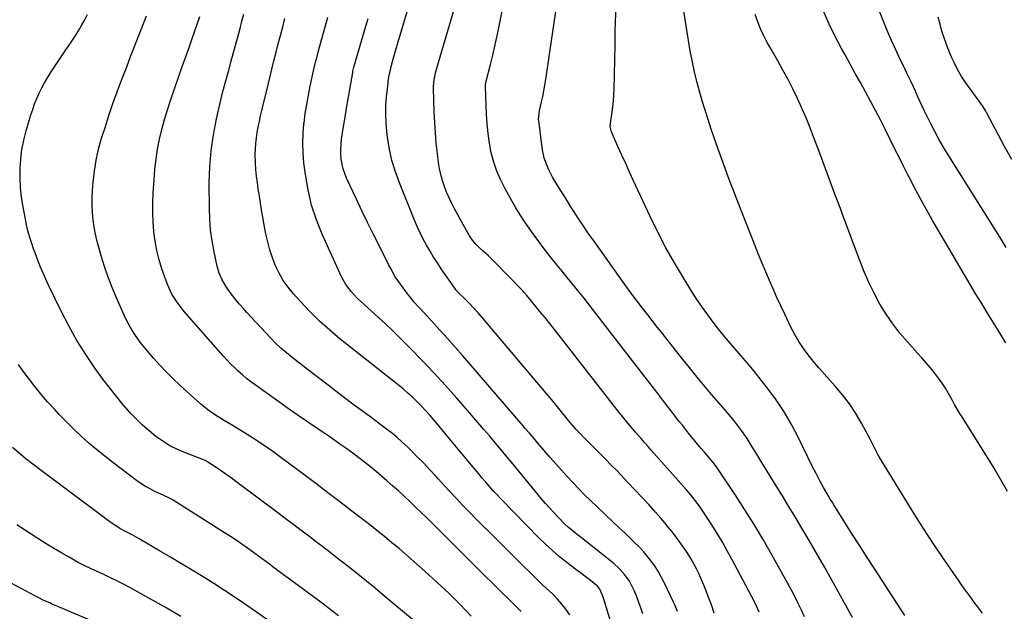
# Model space of a CAD drawing. Units: inches. Extents: x 1841541 to 1846808, y 415854 to 421178.
# Drawn here: x 1841985 to 1842481, y 419182 to 419480 of the extents above; entities that cross this region are included whole.
import ezdxf

# ---------------------------------------------------------------- set-up
doc = ezdxf.new("R2010")
doc.units = ezdxf.units.IN
doc.header["$MEASUREMENT"] = 0
doc.layers.add('7', color=7, linetype='Continuous')
doc.layers.add('8', color=7, linetype='Continuous')

msp = doc.modelspace()

# ---------------------------------------------------------------- linework, layer by layer
at = {"layer": '7', "color": 18}
for points in [[(1842380.8, 419179.14, 1884), (1842379.25, 419182.57, 1884), (1842377.62, 419185.96, 1884), (1842375.95, 419189.33, 1884), (1842374.2, 419192.67, 1884), (1842372.4, 419195.97, 1884), (1842364.29, 419210.46, 1884), (1842359.9, 419218.1, 1884), (1842355.4, 419225.68, 1884), (1842350.73, 419233.15, 1884), (1842345.94, 419240.55, 1884), (1842336.86, 419254.24, 1884), (1842335.45, 419256.19, 1884), (1842333.9, 419258.04, 1884), (1842330.36, 419262.14, 1884), (1842328.73, 419264.05, 1884), (1842327.11, 419265.96, 1884), (1842325.51, 419267.89, 1884), (1842323.92, 419269.82, 1884), (1842322.34, 419271.77, 1884), (1842320.78, 419273.73, 1884), (1842319.23, 419275.7, 1884), (1842317.69, 419277.68, 1884), (1842313.42, 419283.2, 1884), (1842309.9, 419287.77, 1884), (1842306.38, 419292.33, 1884), (1842302.86, 419296.89, 1884), (1842299.34, 419301.45, 1884), (1842276.31, 419331.27, 1884), (1842273.02, 419335.49, 1884), (1842269.7, 419339.7, 1884), (1842266.35, 419343.87, 1884), (1842262.97, 419348.03, 1884), (1842261.02, 419350.41, 1884), (1842258.61, 419353.37, 1884), (1842256.22, 419356.34, 1884), (1842253.84, 419359.32, 1884), (1842251.48, 419362.31, 1884), (1842249.16, 419365.33, 1884), (1842246.86, 419368.37, 1884), (1842244.61, 419371.45, 1884), (1842242.39, 419374.55, 1884), (1842239.77, 419378.37, 1884), (1842237.54, 419381.79, 1884), (1842235.41, 419385.27, 1884), (1842233.35, 419388.8, 1884), (1842229.9, 419394.92, 1884), (1842227.7, 419399.27, 1884), (1842225.76, 419403.73, 1884), (1842224.24, 419408.34, 1884), (1842222.98, 419413.06, 1884), (1842222.06, 419417.87, 1884), (1842221.32, 419422.7, 1884), (1842220.85, 419427.56, 1884), (1842220.55, 419432.45, 1884), (1842220.1, 419446.25, 1884), (1842220.11, 419446.97, 1884), (1842220.29, 419448.39, 1884), (1842220.36, 419448.74, 1884), (1842220.45, 419449.09, 1884), (1842222.6, 419457.57, 1884), (1842223.73, 419462.17, 1884), (1842224.81, 419466.78, 1884), (1842225.82, 419471.4, 1884), (1842226.78, 419476.04, 1884), (1842238.04, 419532.6, 1884)], [(1842405, 419178.88, 1886), (1842390.95, 419203.98, 1886), (1842388, 419209.2, 1886), (1842385.02, 419214.4, 1886), (1842382, 419219.57, 1886), (1842378.95, 419224.73, 1886), (1842375.86, 419229.86, 1886), (1842372.76, 419234.99, 1886), (1842369.63, 419240.11, 1886), (1842366.49, 419245.21, 1886), (1842360.57, 419254.81, 1886), (1842358.89, 419257.53, 1886), (1842357.22, 419260.26, 1886), (1842355.55, 419262.99, 1886), (1842353.88, 419265.72, 1886), (1842351.81, 419269.07, 1886), (1842349.04, 419273.13, 1886), (1842346.07, 419277.06, 1886), (1842344.54, 419278.98, 1886), (1842341.36, 419282.74, 1886), (1842337.62, 419287.01, 1886), (1842334.15, 419291.01, 1886), (1842330.72, 419295.05, 1886), (1842327.35, 419299.14, 1886), (1842324.02, 419303.26, 1886), (1842322.79, 419304.8, 1886), (1842319.65, 419308.74, 1886), (1842316.52, 419312.69, 1886), (1842313.4, 419316.64, 1886), (1842310.29, 419320.59, 1886), (1842309.5, 419321.59, 1886), (1842306.79, 419325.05, 1886), (1842304.07, 419328.52, 1886), (1842301.37, 419331.99, 1886), (1842298.66, 419335.46, 1886), (1842295.99, 419338.96, 1886), (1842293.34, 419342.47, 1886), (1842290.73, 419346.02, 1886), (1842288.16, 419349.58, 1886), (1842274.22, 419369.15, 1886), (1842271.68, 419372.78, 1886), (1842269.18, 419376.44, 1886), (1842266.75, 419380.14, 1886), (1842264.35, 419383.87, 1886), (1842263.13, 419385.81, 1886), (1842261.39, 419388.59, 1886), (1842259.64, 419391.38, 1886), (1842257.91, 419394.16, 1886), (1842256.18, 419396.96, 1886), (1842253.88, 419400.77, 1886), (1842251.92, 419404.5, 1886), (1842251.04, 419406.42, 1886), (1842249.64, 419410.38, 1886), (1842248.81, 419414.49, 1886), (1842246.9, 419429.15, 1886), (1842246.84, 419429.81, 1886), (1842247.33, 419434.43, 1886), (1842248.33, 419438.7, 1886), (1842248.95, 419441.49, 1886), (1842249.51, 419444.3, 1886), (1842250, 419447.11, 1886), (1842250.62, 419451.18, 1886), (1842251.11, 419454.63, 1886), (1842251.61, 419458.08, 1886), (1842252.11, 419461.53, 1886), (1842252.62, 419464.98, 1886), (1842261.33, 419524.07, 1886)], [(1842357.87, 419181.57, 1882), (1842356.64, 419184.51, 1882), (1842355.23, 419187.38, 1882), (1842344.41, 419207.83, 1882), (1842341.88, 419212.46, 1882), (1842339.27, 419217.05, 1882), (1842336.54, 419221.58, 1882), (1842333.74, 419226.05, 1882), (1842329.97, 419231.89, 1882), (1842327.93, 419234.88, 1882), (1842325.75, 419237.76, 1882), (1842323.46, 419240.57, 1882), (1842321.1, 419243.32, 1882), (1842303.58, 419263.23, 1882), (1842301.89, 419265.14, 1882), (1842300.21, 419267.05, 1882), (1842298.53, 419268.97, 1882), (1842295.6, 419272.3, 1882), (1842293.51, 419274.73, 1882), (1842290.44, 419278.43, 1882), (1842288.44, 419280.93, 1882), (1842287.45, 419282.19, 1882), (1842259.77, 419317.73, 1882), (1842256.72, 419321.61, 1882), (1842253.66, 419325.47, 1882), (1842250.57, 419329.3, 1882), (1842247.45, 419333.12, 1882), (1842241.91, 419339.87, 1882), (1842241.55, 419340.3, 1882), (1842240.83, 419341.15, 1882), (1842239.34, 419342.81, 1882), (1842238.95, 419343.22, 1882), (1842224.13, 419358.64, 1882), (1842221.58, 419361.16, 1882), (1842218.89, 419363.54, 1882), (1842217.21, 419365, 1882), (1842215.28, 419366.9, 1882), (1842213.51, 419368.96, 1882), (1842211.96, 419371.17, 1882), (1842211.27, 419372.34, 1882), (1842204.46, 419384.77, 1882), (1842203.03, 419387.54, 1882), (1842201.68, 419390.34, 1882), (1842200.46, 419393.21, 1882), (1842199.32, 419396.11, 1882), (1842198.35, 419399.06, 1882), (1842197.52, 419402.05, 1882), (1842196.89, 419405.09, 1882), (1842196.4, 419408.16, 1882), (1842195.85, 419412.54, 1882), (1842195.27, 419417.84, 1882), (1842194.78, 419423.14, 1882), (1842194.45, 419428.45, 1882), (1842194.22, 419433.77, 1882), (1842193.87, 419445.56, 1882), (1842193.87, 419446.63, 1882), (1842194.11, 419449.83, 1882), (1842195.02, 419454.01, 1882), (1842206.23, 419492.4, 1882)], [(1842431.34, 419179.81, 1888), (1842416.15, 419203.18, 1888), (1842412.36, 419209.04, 1888), (1842408.6, 419214.91, 1888), (1842404.87, 419220.8, 1888), (1842401.17, 419226.71, 1888), (1842395.59, 419235.65, 1888), (1842394.69, 419237.1, 1888), (1842393.79, 419238.54, 1888), (1842392.02, 419241.45, 1888), (1842390.3, 419244.39, 1888), (1842388.68, 419247.38, 1888), (1842386.65, 419251.33, 1888), (1842384.89, 419254.84, 1888), (1842377.59, 419269.65, 1888), (1842374.16, 419276.1, 1888), (1842370.47, 419282.41, 1888), (1842366.42, 419288.47, 1888), (1842362.11, 419294.38, 1888), (1842359.01, 419298.38, 1888), (1842356.03, 419302.14, 1888), (1842353, 419305.87, 1888), (1842349.89, 419309.53, 1888), (1842346.73, 419313.15, 1888), (1842343.46, 419316.91, 1888), (1842340.48, 419320.44, 1888), (1842337.58, 419324.04, 1888), (1842334.74, 419327.68, 1888), (1842332, 419331.39, 1888), (1842329.32, 419335.15, 1888), (1842326.75, 419338.98, 1888), (1842324.25, 419342.87, 1888), (1842319.81, 419349.96, 1888), (1842315.29, 419357.51, 1888), (1842310.96, 419365.16, 1888), (1842306.92, 419372.96, 1888), (1842303.07, 419380.87, 1888), (1842294.66, 419398.96, 1888), (1842292.67, 419403.27, 1888), (1842290.69, 419407.58, 1888), (1842288.74, 419411.91, 1888), (1842286.8, 419416.24, 1888), (1842283.52, 419423.62, 1888), (1842282.92, 419426.32, 1888), (1842283.12, 419429.13, 1888), (1842283.84, 419433.5, 1888), (1842284.25, 419436.38, 1888), (1842284.58, 419439.28, 1888), (1842284.78, 419442.18, 1888), (1842284.9, 419445.09, 1888), (1842285.32, 419467.22, 1888), (1842285.46, 419473.31, 1888), (1842285.63, 419479.41, 1888), (1842285.85, 419485.5, 1888)], [(1842482.24, 419317.28, 1894), (1842480.59, 419320.02, 1894), (1842478.92, 419322.76, 1894), (1842477.24, 419325.49, 1894), (1842475.55, 419328.21, 1894), (1842473, 419332.29, 1894), (1842470.05, 419337.06, 1894), (1842467.12, 419341.85, 1894), (1842464.24, 419346.66, 1894), (1842461.39, 419351.48, 1894), (1842451.77, 419367.9, 1894), (1842449.62, 419371.58, 1894), (1842447.48, 419375.27, 1894), (1842445.35, 419378.97, 1894), (1842443.24, 419382.68, 1894), (1842441.15, 419386.4, 1894), (1842439.09, 419390.13, 1894), (1842437.07, 419393.89, 1894), (1842435.08, 419397.66, 1894), (1842434.8, 419398.22, 1894), (1842432.7, 419402.28, 1894), (1842430.62, 419406.36, 1894), (1842428.57, 419410.45, 1894), (1842426.53, 419414.55, 1894), (1842421.41, 419424.96, 1894), (1842419.03, 419429.71, 1894), (1842416.6, 419434.44, 1894), (1842414.1, 419439.13, 1894), (1842411.55, 419443.79, 1894), (1842408.97, 419448.44, 1894), (1842406.39, 419453.08, 1894), (1842403.82, 419457.73, 1894), (1842401.24, 419462.38, 1894), (1842399.45, 419465.63, 1894), (1842396.26, 419471.68, 1894), (1842393.25, 419477.82, 1894), (1842390.5, 419484.08, 1894)], [(1842482.43, 419365.33, 1896), (1842479.33, 419370.34, 1896), (1842476.23, 419375.34, 1896), (1842473.11, 419380.33, 1896), (1842469.98, 419385.32, 1896), (1842453.51, 419411.48, 1896), (1842451.04, 419415.54, 1896), (1842448.65, 419419.63, 1896), (1842446.38, 419423.8, 1896), (1842444.19, 419428.01, 1896), (1842442.39, 419431.6, 1896), (1842441.18, 419434.06, 1896), (1842440.01, 419436.54, 1896), (1842438.88, 419439.04, 1896), (1842437.79, 419441.56, 1896), (1842436.69, 419444.07, 1896), (1842435.57, 419446.57, 1896), (1842434.41, 419449.06, 1896), (1842432.4, 419453.18, 1896), (1842430.79, 419456.48, 1896), (1842429.21, 419459.78, 1896), (1842427.66, 419463.11, 1896), (1842426.13, 419466.44, 1896), (1842424.65, 419469.7, 1896), (1842422.47, 419474.71, 1896), (1842420.39, 419479.75, 1896), (1842418.46, 419484.84, 1896)], [(1842193.8, 419169.05, 1866), (1842169.57, 419189.29, 1866), (1842164.4, 419193.57, 1866), (1842159.21, 419197.81, 1866), (1842153.97, 419202, 1866), (1842148.7, 419206.16, 1866), (1842145.36, 419208.78, 1866), (1842141.74, 419211.6, 1866), (1842138.11, 419214.4, 1866), (1842134.47, 419217.2, 1866), (1842130.82, 419219.98, 1866), (1842127.16, 419222.74, 1866), (1842123.5, 419225.51, 1866), (1842119.83, 419228.27, 1866), (1842116.16, 419231.02, 1866), (1842094.31, 419247.38, 1866), (1842091.85, 419249.18, 1866), (1842089.39, 419250.96, 1866), (1842086.89, 419252.7, 1866), (1842084.37, 419254.41, 1866), (1842079.73, 419257.52, 1866), (1842078.86, 419257.98, 1866), (1842077.94, 419258.34, 1866), (1842068.87, 419261.77, 1866), (1842064.92, 419263.47, 1866), (1842061.08, 419265.39, 1866), (1842057.43, 419267.64, 1866), (1842053.9, 419270.11, 1866), (1842050.54, 419272.84, 1866), (1842047.3, 419275.69, 1866), (1842044.22, 419278.71, 1866), (1842041.25, 419281.85, 1866), (1842040.18, 419283.04, 1866), (1842036.83, 419286.92, 1866), (1842033.55, 419290.86, 1866), (1842030.39, 419294.9, 1866), (1842027.32, 419299.01, 1866), (1842023.43, 419304.37, 1866), (1842018.67, 419311.32, 1866), (1842014.17, 419318.43, 1866), (1842010.06, 419325.77, 1866), (1842006.21, 419333.27, 1866), (1841999.91, 419346.4, 1866), (1841998.51, 419349.39, 1866), (1841997.17, 419352.4, 1866), (1841995.89, 419355.44, 1866), (1841994.66, 419358.5, 1866), (1841993.28, 419362.12, 1866), (1841992.36, 419364.68, 1866), (1841991.48, 419367.27, 1866), (1841990.65, 419369.86, 1866), (1841989.88, 419372.48, 1866), (1841989.18, 419375.12, 1866), (1841988.58, 419377.77, 1866), (1841988.04, 419380.45, 1866), (1841987.04, 419385.85, 1866), (1841986.32, 419390.64, 1866), (1841985.79, 419395.44, 1866), (1841985.57, 419400.26, 1866), (1841985.55, 419405.1, 1866), (1841985.88, 419409.91, 1866), (1841986.46, 419414.69, 1866), (1841987.41, 419419.41, 1866), (1841988.61, 419424.09, 1866), (1841991.02, 419432.15, 1866), (1841991.92, 419434.94, 1866), (1841992.9, 419437.7, 1866), (1841994, 419440.41, 1866), (1841995.18, 419443.1, 1866), (1841996.47, 419445.72, 1866), (1841997.85, 419448.31, 1866), (1841999.34, 419450.82, 1866), (1842000.91, 419453.29, 1866), (1842008.66, 419464.87, 1866), (1842010.31, 419467.37, 1866), (1842011.95, 419469.87, 1866), (1842013.57, 419472.38, 1866), (1842015.17, 419474.91, 1866), (1842016.72, 419477.47, 1866), (1842018.2, 419480.06, 1866), (1842019.59, 419482.7, 1866)], [(1842212.89, 419179.5, 1868), (1842207.26, 419185.34, 1868), (1842201.51, 419191.06, 1868), (1842195.6, 419196.61, 1868), (1842189.58, 419202.04, 1868), (1842176.64, 419213.37, 1868), (1842174.8, 419214.96, 1868), (1842172.94, 419216.54, 1868), (1842169.18, 419219.63, 1868), (1842165.37, 419222.67, 1868), (1842161.53, 419225.67, 1868), (1842153.35, 419231.99, 1868), (1842147.33, 419236.62, 1868), (1842141.28, 419241.24, 1868), (1842135.22, 419245.82, 1868), (1842129.13, 419250.38, 1868), (1842117.6, 419258.98, 1868), (1842112.84, 419262.43, 1868), (1842108.01, 419265.8, 1868), (1842103.1, 419269.04, 1868), (1842098.13, 419272.19, 1868), (1842092.15, 419275.87, 1868), (1842088.09, 419278.36, 1868), (1842084.02, 419280.84, 1868), (1842080.09, 419283.5, 1868), (1842076.44, 419286.52, 1868), (1842066.28, 419295.79, 1868), (1842062.77, 419299.1, 1868), (1842059.34, 419302.49, 1868), (1842056.03, 419306, 1868), (1842052.8, 419309.58, 1868), (1842050.11, 419312.67, 1868), (1842048.33, 419314.8, 1868), (1842046.6, 419316.98, 1868), (1842044.96, 419319.22, 1868), (1842043.38, 419321.5, 1868), (1842041.9, 419323.85, 1868), (1842040.51, 419326.24, 1868), (1842039.23, 419328.7, 1868), (1842038.04, 419331.21, 1868), (1842034.15, 419339.97, 1868), (1842031.97, 419345.17, 1868), (1842029.94, 419350.41, 1868), (1842028.11, 419355.73, 1868), (1842026.43, 419361.11, 1868), (1842025.36, 419364.8, 1868), (1842024.41, 419368.39, 1868), (1842023.58, 419372, 1868), (1842022.92, 419375.64, 1868), (1842022.38, 419379.31, 1868), (1842022.04, 419383, 1868), (1842021.84, 419386.69, 1868), (1842021.87, 419390.39, 1868), (1842022.04, 419394.09, 1868), (1842022.34, 419398.08, 1868), (1842022.97, 419403.74, 1868), (1842023.85, 419409.35, 1868), (1842025.13, 419414.89, 1868), (1842026.66, 419420.38, 1868), (1842028.38, 419425.81, 1868), (1842030.34, 419431.83, 1868), (1842032.37, 419437.82, 1868), (1842034.51, 419443.78, 1868), (1842036.72, 419449.71, 1868), (1842037.31, 419451.27, 1868), (1842039.28, 419456.4, 1868), (1842041.26, 419461.53, 1868), (1842043.26, 419466.65, 1868), (1842045.27, 419471.77, 1868), (1842047.29, 419476.88, 1868), (1842049.3, 419482, 1868)], [(1842262.5, 419180.18, 1872), (1842260.59, 419182.95, 1872), (1842258.54, 419185.61, 1872), (1842256.3, 419188.12, 1872), (1842253.94, 419190.51, 1872), (1842252.27, 419192.08, 1872), (1842248.99, 419195.19, 1872), (1842245.73, 419198.32, 1872), (1842242.49, 419201.47, 1872), (1842239.26, 419204.64, 1872), (1842221.82, 419221.95, 1872), (1842218.51, 419225.26, 1872), (1842215.22, 419228.59, 1872), (1842211.95, 419231.95, 1872), (1842208.71, 419235.33, 1872), (1842205.29, 419238.95, 1872), (1842202.28, 419242.15, 1872), (1842199.29, 419245.37, 1872), (1842196.31, 419248.6, 1872), (1842195.12, 419249.91, 1872), (1842191.95, 419253.32, 1872), (1842188.74, 419256.7, 1872), (1842185.48, 419260.03, 1872), (1842182.19, 419263.33, 1872), (1842180.85, 419264.65, 1872), (1842178.15, 419267.2, 1872), (1842175.38, 419269.68, 1872), (1842172.5, 419272.03, 1872), (1842169.56, 419274.31, 1872), (1842161.58, 419280.22, 1872), (1842154.61, 419285.41, 1872), (1842147.66, 419290.63, 1872), (1842140.74, 419295.89, 1872), (1842133.85, 419301.18, 1872), (1842122.68, 419309.8, 1872), (1842119.8, 419312.15, 1872), (1842116.99, 419314.58, 1872), (1842114.31, 419317.15, 1872), (1842111.71, 419319.81, 1872), (1842099.84, 419332.57, 1872), (1842097.95, 419334.66, 1872), (1842096.1, 419336.79, 1872), (1842094.31, 419338.97, 1872), (1842091.39, 419342.71, 1872), (1842089.25, 419345.76, 1872), (1842087.38, 419348.97, 1872), (1842085.87, 419352.36, 1872), (1842084.84, 419355.92, 1872), (1842083.28, 419363.14, 1872), (1842082.29, 419368.59, 1872), (1842081.52, 419374.07, 1872), (1842081.1, 419379.58, 1872), (1842080.92, 419385.12, 1872), (1842080.9, 419397.75, 1872), (1842081.17, 419405.92, 1872), (1842081.8, 419414.04, 1872), (1842082.99, 419422.09, 1872), (1842084.55, 419430.11, 1872), (1842087.24, 419441.82, 1872), (1842087.75, 419443.95, 1872), (1842088.85, 419448.17, 1872), (1842090.06, 419452.37, 1872), (1842090.66, 419454.48, 1872), (1842091.82, 419458.69, 1872), (1842096.39, 419475.73, 1872), (1842097.35, 419479.31, 1872), (1842098.31, 419482.9, 1872)], [(1842285.85, 419167.56, 1874), (1842279.86, 419187.53, 1874), (1842279.56, 419188.49, 1874), (1842278.87, 419190.37, 1874), (1842277.62, 419193.1, 1874), (1842276.46, 419194.64, 1874), (1842275.54, 419195.53, 1874), (1842272.34, 419197.96, 1874), (1842268.61, 419200.77, 1874), (1842264.89, 419203.6, 1874), (1842261.1, 419206.51, 1874), (1842257.41, 419209.47, 1874), (1842253.82, 419212.52, 1874), (1842250.36, 419215.73, 1874), (1842246.99, 419219.03, 1874), (1842227.8, 419238.67, 1874), (1842225.86, 419240.7, 1874), (1842223.95, 419242.75, 1874), (1842222.08, 419244.84, 1874), (1842220.24, 419246.96, 1874), (1842218.43, 419249.1, 1874), (1842216.62, 419251.25, 1874), (1842214.82, 419253.4, 1874), (1842213.03, 419255.56, 1874), (1842202.15, 419268.75, 1874), (1842199.8, 419271.59, 1874), (1842197.43, 419274.41, 1874), (1842195.04, 419277.21, 1874), (1842191.94, 419280.81, 1874), (1842189.85, 419283.15, 1874), (1842187.7, 419285.44, 1874), (1842185.47, 419287.67, 1874), (1842183.2, 419289.84, 1874), (1842180.87, 419291.95, 1874), (1842178.5, 419294.03, 1874), (1842176.08, 419296.04, 1874), (1842173.64, 419298.02, 1874), (1842146.85, 419319.16, 1874), (1842141.55, 419323.57, 1874), (1842136.42, 419328.16, 1874), (1842131.53, 419333.01, 1874), (1842126.81, 419338.04, 1874), (1842123.25, 419342.03, 1874), (1842120.61, 419345.3, 1874), (1842118.19, 419348.72, 1874), (1842116.13, 419352.36, 1874), (1842114.29, 419356.14, 1874), (1842112.76, 419360.08, 1874), (1842111.41, 419364.07, 1874), (1842110.33, 419368.14, 1874), (1842109.42, 419372.26, 1874), (1842108.77, 419375.74, 1874), (1842107.91, 419380.52, 1874), (1842107.08, 419385.31, 1874), (1842106.32, 419390.11, 1874), (1842105.59, 419394.91, 1874), (1842105.14, 419397.98, 1874), (1842104.73, 419401.26, 1874), (1842104.41, 419404.55, 1874), (1842104.21, 419407.85, 1874), (1842104.08, 419412.14, 1874), (1842104.13, 419414.95, 1874), (1842104.28, 419417.75, 1874), (1842104.61, 419420.54, 1874), (1842105.04, 419423.32, 1874), (1842105.58, 419426.08, 1874), (1842106.15, 419428.85, 1874), (1842106.76, 419431.6, 1874), (1842107.4, 419434.35, 1874), (1842110.32, 419446.58, 1874), (1842111.35, 419450.86, 1874), (1842112.4, 419455.14, 1874), (1842113.47, 419459.42, 1874), (1842114.56, 419463.69, 1874), (1842115.66, 419467.96, 1874), (1842116.77, 419472.22, 1874), (1842117.9, 419476.48, 1874), (1842119.03, 419480.74, 1874)], [(1842299.3, 419180.75, 1876), (1842298.36, 419183.62, 1876), (1842297.35, 419186.47, 1876), (1842296.24, 419189.27, 1876), (1842295.05, 419192.05, 1876), (1842294.15, 419194.05, 1876), (1842292.36, 419197.44, 1876), (1842290.16, 419200.57, 1876), (1842287.6, 419203.43, 1876), (1842284.73, 419205.98, 1876), (1842267.55, 419219.6, 1876), (1842266.42, 419220.5, 1876), (1842264.17, 419222.31, 1876), (1842261.95, 419224.15, 1876), (1842259.83, 419226.1, 1876), (1842256.54, 419229.49, 1876), (1842254.43, 419231.75, 1876), (1842252.36, 419234.03, 1876), (1842250.33, 419236.35, 1876), (1842248.33, 419238.7, 1876), (1842236.86, 419252.5, 1876), (1842233.92, 419256.03, 1876), (1842230.99, 419259.56, 1876), (1842228.06, 419263.09, 1876), (1842225.13, 419266.62, 1876), (1842222.19, 419270.14, 1876), (1842219.23, 419273.64, 1876), (1842216.25, 419277.13, 1876), (1842213.25, 419280.6, 1876), (1842205.67, 419289.29, 1876), (1842199.92, 419295.76, 1876), (1842194.08, 419302.15, 1876), (1842188.12, 419308.42, 1876), (1842182.07, 419314.61, 1876), (1842176.68, 419320.02, 1876), (1842173.22, 419323.41, 1876), (1842169.73, 419326.76, 1876), (1842166.17, 419330.04, 1876), (1842162.56, 419333.27, 1876), (1842158.67, 419336.7, 1876), (1842155.4, 419339.78, 1876), (1842152.35, 419343.08, 1876), (1842149.68, 419346.67, 1876), (1842147.55, 419350.59, 1876), (1842137.83, 419371.97, 1876), (1842134.91, 419379.28, 1876), (1842132.44, 419386.72, 1876), (1842130.65, 419394.36, 1876), (1842129.33, 419402.12, 1876), (1842128.6, 419408.03, 1876), (1842128.17, 419412.94, 1876), (1842127.99, 419417.84, 1876), (1842128.16, 419422.75, 1876), (1842128.58, 419427.66, 1876), (1842128.64, 419428.16, 1876), (1842129.27, 419432.8, 1876), (1842129.98, 419437.44, 1876), (1842130.81, 419442.05, 1876), (1842131.73, 419446.65, 1876), (1842133.07, 419452.91, 1876), (1842133.71, 419455.81, 1876), (1842134.41, 419458.7, 1876), (1842135.16, 419461.58, 1876), (1842135.93, 419464.44, 1876), (1842140.62, 419481.43, 1876)], [(1842316.77, 419181.78, 1878), (1842315.42, 419185.19, 1878), (1842314.66, 419186.87, 1878), (1842310.21, 419196.2, 1878), (1842308.75, 419199.05, 1878), (1842307.18, 419201.83, 1878), (1842305.46, 419204.51, 1878), (1842303.63, 419207.13, 1878), (1842301.65, 419209.65, 1878), (1842299.6, 419212.09, 1878), (1842297.42, 419214.43, 1878), (1842295.16, 419216.69, 1878), (1842293.51, 419218.26, 1878), (1842290.36, 419221.25, 1878), (1842287.21, 419224.25, 1878), (1842284.06, 419227.24, 1878), (1842280.91, 419230.23, 1878), (1842276.11, 419234.78, 1878), (1842273.04, 419237.74, 1878), (1842270.01, 419240.73, 1878), (1842267.02, 419243.76, 1878), (1842264.07, 419246.83, 1878), (1842261.16, 419249.94, 1878), (1842258.29, 419253.07, 1878), (1842255.45, 419256.25, 1878), (1842252.65, 419259.46, 1878), (1842247.52, 419265.4, 1878), (1842246.45, 419266.64, 1878), (1842244.33, 419269.14, 1878), (1842242.22, 419271.66, 1878), (1842240.1, 419274.16, 1878), (1842239.04, 419275.41, 1878), (1842208.6, 419310.71, 1878), (1842204.75, 419315.13, 1878), (1842200.87, 419319.52, 1878), (1842196.95, 419323.87, 1878), (1842193, 419328.19, 1878), (1842186.89, 419334.8, 1878), (1842185.98, 419335.8, 1878), (1842184.16, 419337.82, 1878), (1842182.39, 419339.87, 1878), (1842180.71, 419341.99, 1878), (1842179.9, 419343.08, 1878), (1842175.93, 419348.65, 1878), (1842174.62, 419350.59, 1878), (1842172.3, 419354.66, 1878), (1842171.22, 419356.75, 1878), (1842166.41, 419366.3, 1878), (1842163.5, 419372.13, 1878), (1842160.63, 419377.98, 1878), (1842157.8, 419383.85, 1878), (1842155, 419389.73, 1878), (1842150.08, 419400.19, 1878), (1842149.12, 419402.53, 1878), (1842148.32, 419404.91, 1878), (1842147.76, 419407.36, 1878), (1842147.35, 419409.86, 1878), (1842147.17, 419412.38, 1878), (1842147.12, 419414.91, 1878), (1842147.27, 419417.43, 1878), (1842147.56, 419419.95, 1878), (1842148.54, 419426.27, 1878), (1842149.27, 419430.93, 1878), (1842150.03, 419435.59, 1878), (1842150.81, 419440.24, 1878), (1842151.62, 419444.89, 1878), (1842153.14, 419453.47, 1878), (1842153.28, 419454.18, 1878), (1842153.59, 419455.58, 1878), (1842153.78, 419456.27, 1878), (1842159.84, 419476.89, 1878), (1842160.93, 419480.67, 1878)], [(1842483.1, 419242.41, 1892), (1842479.74, 419248.25, 1892), (1842476.26, 419254.02, 1892), (1842459.82, 419280.42, 1892), (1842459.23, 419281.38, 1892), (1842458.07, 419283.31, 1892), (1842456.39, 419286.24, 1892), (1842455.83, 419287.23, 1892), (1842455.29, 419288.21, 1892), (1842453.38, 419291.67, 1892), (1842451.81, 419294.35, 1892), (1842450.15, 419296.96, 1892), (1842448.36, 419299.48, 1892), (1842446.29, 419302.2, 1892), (1842444.22, 419304.72, 1892), (1842442.12, 419307.21, 1892), (1842439.97, 419309.67, 1892), (1842437.79, 419312.1, 1892), (1842432.68, 419317.7, 1892), (1842428.84, 419322.2, 1892), (1842425.21, 419326.85, 1892), (1842421.89, 419331.73, 1892), (1842418.78, 419336.75, 1892), (1842415.97, 419341.96, 1892), (1842413.34, 419347.26, 1892), (1842410.98, 419352.68, 1892), (1842408.81, 419358.18, 1892), (1842408.62, 419358.7, 1892), (1842406.48, 419364.53, 1892), (1842404.33, 419370.35, 1892), (1842402.16, 419376.17, 1892), (1842399.98, 419381.98, 1892), (1842398.86, 419384.95, 1892), (1842396.11, 419392.25, 1892), (1842393.37, 419399.54, 1892), (1842390.65, 419406.85, 1892), (1842387.93, 419414.16, 1892), (1842385.53, 419420.64, 1892), (1842383.61, 419425.64, 1892), (1842381.6, 419430.6, 1892), (1842379.46, 419435.51, 1892), (1842377.24, 419440.39, 1892), (1842374.9, 419445.21, 1892), (1842372.47, 419449.98, 1892), (1842369.93, 419454.7, 1892), (1842367.3, 419459.37, 1892), (1842363.9, 419465.26, 1892), (1842362.04, 419468.64, 1892), (1842360.29, 419472.06, 1892), (1842358.69, 419475.57, 1892), (1842357.2, 419479.12, 1892), (1842355.89, 419482.74, 1892)], [(1842485.29, 419409.61, 1898), (1842481.45, 419416.61, 1898), (1842472.5, 419433.34, 1898), (1842472.09, 419434.08, 1898), (1842470.77, 419436.27, 1898), (1842469.33, 419438.38, 1898), (1842468.83, 419439.07, 1898), (1842462.92, 419447.12, 1898), (1842461.4, 419449.3, 1898), (1842459.95, 419451.51, 1898), (1842458.59, 419453.79, 1898), (1842457.3, 419456.1, 1898), (1842456.11, 419458.47, 1898), (1842454.98, 419460.87, 1898), (1842453.95, 419463.32, 1898), (1842452.33, 419467.57, 1898), (1842451.14, 419470.97, 1898), (1842450.03, 419474.39, 1898), (1842449.05, 419477.86, 1898), (1842448.14, 419481.34, 1898)], [(1842145.96, 419179.74, 1864), (1842142.5, 419182.36, 1864), (1842139.03, 419184.97, 1864), (1842113.11, 419204.26, 1864), (1842111.88, 419205.18, 1864), (1842109.41, 419207.02, 1864), (1842105.71, 419209.77, 1864), (1842103.22, 419211.56, 1864), (1842100.08, 419213.8, 1864), (1842097.24, 419215.79, 1864), (1842094.38, 419217.75, 1864), (1842091.49, 419219.66, 1864), (1842088.58, 419221.54, 1864), (1842062.62, 419237.98, 1864), (1842061.23, 419238.79, 1864), (1842057.57, 419240.46, 1864), (1842053.44, 419242.41, 1864), (1842051.05, 419243.62, 1864), (1842048.71, 419244.93, 1864), (1842046.46, 419246.38, 1864), (1842044.27, 419247.92, 1864), (1842036.48, 419253.74, 1864), (1842032.35, 419256.89, 1864), (1842028.26, 419260.11, 1864), (1842024.25, 419263.41, 1864), (1842020.28, 419266.77, 1864), (1842016.41, 419270.24, 1864), (1842012.62, 419273.78, 1864), (1842008.93, 419277.44, 1864), (1842005.33, 419281.18, 1864), (1842003.06, 419283.61, 1864), (1841999.45, 419287.6, 1864), (1841995.92, 419291.68, 1864), (1841992.53, 419295.86, 1864), (1841989.23, 419300.12, 1864), (1841986.53, 419303.72, 1864), (1841984.7, 419306.27, 1864)], [(1842122.46, 419169.15, 1862), (1842099.18, 419185.3, 1862), (1842093.9, 419188.9, 1862), (1842088.58, 419192.44, 1862), (1842083.2, 419195.9, 1862), (1842077.78, 419199.29, 1862), (1842072.33, 419202.63, 1862), (1842066.86, 419205.94, 1862), (1842061.37, 419209.22, 1862), (1842055.87, 419212.48, 1862), (1842045.53, 419218.55, 1862), (1842044.37, 419219.22, 1862), (1842042.01, 419220.48, 1862), (1842039.06, 419221.93, 1862), (1842035.83, 419223.66, 1862), (1842034.6, 419224.45, 1862), (1842032.99, 419225.56, 1862), (1842030.18, 419227.52, 1862), (1842027.41, 419229.54, 1862), (1841995.44, 419253.41, 1862), (1841988.5, 419258.86, 1862), (1841981.75, 419264.51, 1862)], [(1842023.63, 419176.39, 1858), (1842001.45, 419185.74, 1858), (1842000.47, 419186.16, 1858), (1841997.51, 419187.45, 1858), (1841994.61, 419188.83, 1858), (1841993.65, 419189.33, 1858), (1841968.28, 419202.84, 1858)]]:
    msp.add_polyline3d(points, dxfattribs=at)
at = {"layer": '8', "color": 18}
for points in [[(1842335.27, 419180.94, 1880), (1842333.84, 419185.22, 1880), (1842332.31, 419189.48, 1880), (1842331.24, 419192.3, 1880), (1842330.13, 419195.1, 1880), (1842328.94, 419197.87, 1880), (1842327.66, 419200.59, 1880), (1842326.31, 419203.28, 1880), (1842325.14, 419205.53, 1880), (1842323.45, 419208.59, 1880), (1842321.64, 419211.57, 1880), (1842319.71, 419214.48, 1880), (1842317.66, 419217.3, 1880), (1842316.08, 419219.38, 1880), (1842314.22, 419221.78, 1880), (1842312.32, 419224.16, 1880), (1842310.37, 419226.5, 1880), (1842308.38, 419228.81, 1880), (1842305.66, 419231.9, 1880), (1842302.27, 419235.72, 1880), (1842298.84, 419239.5, 1880), (1842295.36, 419243.24, 1880), (1842291.84, 419246.94, 1880), (1842286.31, 419252.7, 1880), (1842283.45, 419255.65, 1880), (1842280.57, 419258.59, 1880), (1842277.68, 419261.5, 1880), (1842274.77, 419264.4, 1880), (1842271.15, 419267.99, 1880), (1842270.05, 419269.09, 1880), (1842267.88, 419271.33, 1880), (1842265.77, 419273.62, 1880), (1842262.73, 419277.16, 1880), (1842259.08, 419281.62, 1880), (1842256.27, 419285.05, 1880), (1842253.44, 419288.47, 1880), (1842250.6, 419291.88, 1880), (1842247.75, 419295.27, 1880), (1842218.59, 419329.85, 1880), (1842216.37, 419332.4, 1880), (1842214.08, 419334.9, 1880), (1842211.73, 419337.34, 1880), (1842209.32, 419339.72, 1880), (1842206.52, 419342.45, 1880), (1842205.17, 419343.99, 1880), (1842204.56, 419344.81, 1880), (1842197.75, 419354.61, 1880), (1842195.8, 419357.51, 1880), (1842193.91, 419360.44, 1880), (1842192.11, 419363.43, 1880), (1842190.36, 419366.46, 1880), (1842188.72, 419369.54, 1880), (1842187.15, 419372.65, 1880), (1842185.7, 419375.83, 1880), (1842184.33, 419379.04, 1880), (1842176.65, 419397.96, 1880), (1842174.64, 419403.52, 1880), (1842172.94, 419409.17, 1880), (1842171.68, 419414.92, 1880), (1842170.71, 419420.76, 1880), (1842170.34, 419423.78, 1880), (1842169.95, 419428.17, 1880), (1842169.76, 419432.55, 1880), (1842169.88, 419436.95, 1880), (1842170.21, 419441.34, 1880), (1842170.93, 419447.96, 1880), (1842171.06, 419449.04, 1880), (1842171.38, 419451.19, 1880), (1842171.79, 419453.33, 1880), (1842172.56, 419456.51, 1880), (1842173.26, 419459.08, 1880), (1842173.91, 419461.42, 1880), (1842175.24, 419466.08, 1880), (1842175.93, 419468.41, 1880), (1842188.2, 419509.5, 1880)], [(1842470.39, 419180.96, 1890), (1842467.9, 419184.34, 1890), (1842466.66, 419186.04, 1890), (1842464.18, 419189.43, 1890), (1842461.27, 419193.45, 1890), (1842459.95, 419195.32, 1890), (1842458.64, 419197.2, 1890), (1842451.8, 419207.09, 1890), (1842447.14, 419213.96, 1890), (1842442.55, 419220.88, 1890), (1842438.08, 419227.87, 1890), (1842433.68, 419234.91, 1890), (1842418.35, 419259.88, 1890), (1842417.72, 419260.96, 1890), (1842416.02, 419264.28, 1890), (1842414.39, 419267.65, 1890), (1842413.81, 419268.75, 1890), (1842409.5, 419276.73, 1890), (1842406.59, 419281.7, 1890), (1842403.44, 419286.51, 1890), (1842399.95, 419291.07, 1890), (1842396.23, 419295.46, 1890), (1842393.5, 419298.45, 1890), (1842390.72, 419301.56, 1890), (1842387.99, 419304.7, 1890), (1842385.32, 419307.9, 1890), (1842382.69, 419311.13, 1890), (1842380.22, 419314.47, 1890), (1842377.9, 419317.91, 1890), (1842375.83, 419321.5, 1890), (1842373.91, 419325.19, 1890), (1842370.84, 419331.64, 1890), (1842368.85, 419335.9, 1890), (1842366.88, 419340.17, 1890), (1842364.96, 419344.46, 1890), (1842363.07, 419348.76, 1890), (1842361.22, 419353.08, 1890), (1842359.4, 419357.42, 1890), (1842357.62, 419361.77, 1890), (1842355.87, 419366.13, 1890), (1842348.64, 419384.45, 1890), (1842345.43, 419392.72, 1890), (1842342.3, 419401.01, 1890), (1842339.27, 419409.35, 1890), (1842336.32, 419417.71, 1890), (1842333.79, 419425.03, 1890), (1842332.2, 419429.77, 1890), (1842330.67, 419434.52, 1890), (1842329.23, 419439.31, 1890), (1842327.86, 419444.12, 1890), (1842326.6, 419448.95, 1890), (1842325.42, 419453.81, 1890), (1842324.38, 419458.69, 1890), (1842323.42, 419463.6, 1890), (1842322.9, 419466.47, 1890), (1842321.8, 419472.83, 1890), (1842320.75, 419479.19, 1890), (1842319.78, 419485.58, 1890)], [(1842238.09, 419181.77, 1870), (1842234.73, 419185.29, 1870), (1842231.44, 419188.44, 1870), (1842228.63, 419191.15, 1870), (1842225.83, 419193.87, 1870), (1842223.04, 419196.6, 1870), (1842220.27, 419199.35, 1870), (1842193.05, 419226.47, 1870), (1842190.28, 419229.21, 1870), (1842187.5, 419231.94, 1870), (1842184.7, 419234.65, 1870), (1842181.89, 419237.35, 1870), (1842179.05, 419240.01, 1870), (1842176.18, 419242.65, 1870), (1842173.26, 419245.22, 1870), (1842170.31, 419247.77, 1870), (1842164.93, 419252.33, 1870), (1842162.06, 419254.71, 1870), (1842159.16, 419257.05, 1870), (1842156.22, 419259.33, 1870), (1842153.24, 419261.57, 1870), (1842150.22, 419263.76, 1870), (1842147.19, 419265.92, 1870), (1842144.13, 419268.05, 1870), (1842141.06, 419270.15, 1870), (1842138.56, 419271.83, 1870), (1842134.24, 419274.77, 1870), (1842129.93, 419277.73, 1870), (1842125.64, 419280.72, 1870), (1842121.36, 419283.73, 1870), (1842104.05, 419296.03, 1870), (1842101.84, 419297.66, 1870), (1842099.68, 419299.35, 1870), (1842097.58, 419301.11, 1870), (1842095.52, 419302.93, 1870), (1842093.53, 419304.82, 1870), (1842091.58, 419306.75, 1870), (1842089.69, 419308.74, 1870), (1842087.84, 419310.77, 1870), (1842069.23, 419331.91, 1870), (1842067.65, 419333.79, 1870), (1842064.69, 419337.71, 1870), (1842062.07, 419341.86, 1870), (1842059.95, 419346.26, 1870), (1842059.09, 419348.55, 1870), (1842057.06, 419354.55, 1870), (1842055.68, 419359.17, 1870), (1842054.51, 419363.84, 1870), (1842053.65, 419368.57, 1870), (1842053.02, 419373.36, 1870), (1842052.65, 419378.17, 1870), (1842052.44, 419383, 1870), (1842052.46, 419387.82, 1870), (1842052.63, 419392.65, 1870), (1842053.04, 419399.66, 1870), (1842053.46, 419404.74, 1870), (1842054.04, 419409.81, 1870), (1842054.86, 419414.83, 1870), (1842055.84, 419419.84, 1870), (1842057.03, 419424.81, 1870), (1842058.33, 419429.74, 1870), (1842059.8, 419434.63, 1870), (1842061.38, 419439.48, 1870), (1842063.58, 419445.86, 1870), (1842065.43, 419451.2, 1870), (1842067.29, 419456.54, 1870), (1842069.18, 419461.87, 1870), (1842071.07, 419467.19, 1870), (1842072.1, 419470.06, 1870), (1842073.47, 419473.96, 1870), (1842074.81, 419477.86, 1870), (1842076.1, 419481.78, 1870)], [(1842066.51, 419179.39, 1860), (1842059.42, 419183.47, 1860), (1842040.46, 419194.04, 1860), (1842037.59, 419195.6, 1860), (1842034.7, 419197.11, 1860), (1842031.78, 419198.55, 1860), (1842028.83, 419199.95, 1860), (1842025.63, 419201.43, 1860), (1842022.91, 419202.68, 1860), (1842018.82, 419204.56, 1860), (1842016.15, 419205.91, 1860), (1842014.83, 419206.62, 1860), (1842009.87, 419209.38, 1860), (1842006.11, 419211.52, 1860), (1842002.38, 419213.72, 1860), (1841998.69, 419216, 1860), (1841995.04, 419218.33, 1860), (1841983.99, 419225.56, 1860)]]:
    msp.add_polyline3d(points, dxfattribs=at)

doc.saveas('drawing.dxf')
